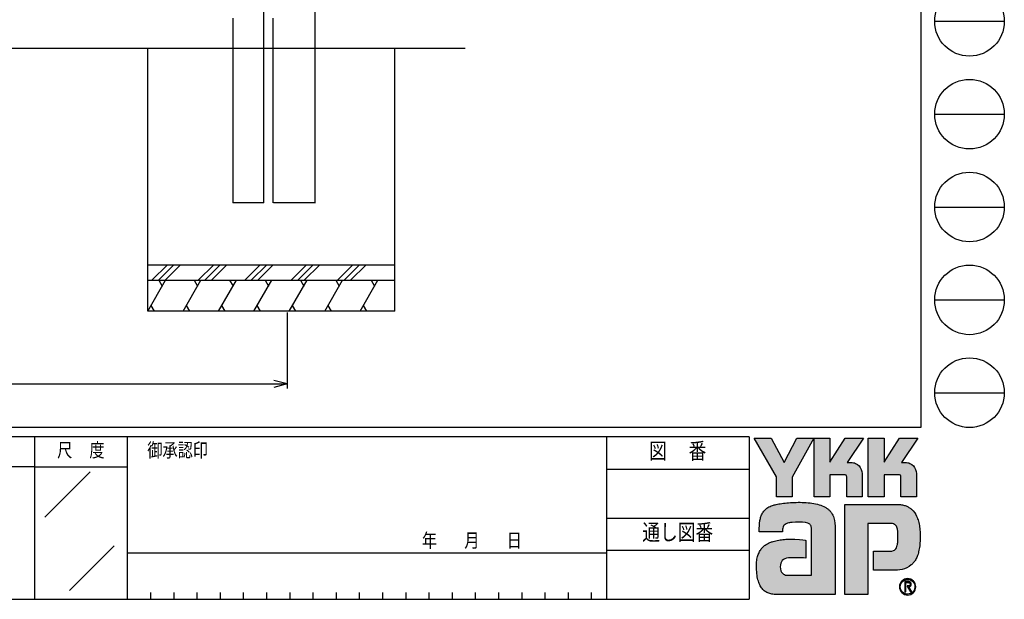
# Model space of a CAD drawing. Units: millimetres. Extents: x 375 to 12420, y 112 to 8692.
# Drawn here: x 9237 to 12420, y 112 to 1985 of the extents above; entities that cross this region are included whole.
import ezdxf
from ezdxf.enums import TextEntityAlignment as Align

# ---------------------------------------------------------------- set-up
doc = ezdxf.new("R2010")
doc.units = ezdxf.units.MM
doc.layers.add('_0-0_0', color=7, linetype='Continuous')
doc.layers.add('FRAME', color=3, linetype='Continuous', lineweight=30)
doc.styles.add('text-b', font='extslim2.shx', dxfattribs={"width": 0.8, "bigfont": 'extfont2.shx'})

# ---------------------------------------------------------------- blocks, each defined once
blk = doc.blocks.new('YKKAPLOGO2')
at = {"linetype": 'ByBlock', "lineweight": -2}
h = blk.add_hatch(color=0, dxfattribs=at)
edge = h.paths.add_edge_path()
edge.add_arc((0.981246101128043, 0.04998249172705228), 0.05224768226686729, 44.9344200000026, 90.08535600000232)
edge.add_arc((0.9812519238369829, 0.04988220173410422), 0.05234798113029119, 90.09156552177431, 179.923629932956)
edge.add_arc((0.9809328846447092, 0.04982543177240451), 0.05202904932772984, 179.8606450800953, 225.1439939985764)
edge.add_arc((0.9811824296325071, 0.04981964968491369), 0.05220127516044039, 224.9453553885787, 269.9844512830166)
edge.add_arc((0.9811792300097122, 0.05007739688949113), 0.05245902158911499, 269.988022308708, 314.9377721061917)
edge.add_arc((0.9815325956150842, 0.04973874384794886), 0.0519697032490449, 314.925716660281, 360.2350799932703)
edge.add_arc((0.9816606454465391, 0.05014243657185302), 0.05184156587709122, 359.7894949650352, 405.1328750314318)
edge.add_line((1.018233057014969, 0.0868848734079987), (1.018233053760317, 0.0868848715586761))
edge = h.paths.add_edge_path(flags=16)
edge.add_arc((0.9810795812351721, 0.04933418878901911), 0.04630680997412867, 224.6282190000009, 270.10973100000035, ccw=False)
edge.add_arc((0.9807342041553679, 0.04975383985535335), 0.04635897849902838, 179.755127369646, 225.2972179378845, ccw=False)
edge.add_arc((0.9809239227464674, 0.05005087893957522), 0.04654837878673929, 134.8007046283088, 180.1217460165474, ccw=False)
edge.add_arc((0.9810596361753151, 0.05031499629657057), 0.04645745898805049, 89.8660247872138, 135.1489962713438, ccw=False)
edge.add_arc((0.9812622969429564, 0.04996174930873692), 0.04681067340702632, 45.031076457097015, 90.11509058956273, ccw=False)
edge.add_arc((0.9812935476556016, 0.04994671913590117), 0.04679923295132166, 0.0064280881064178175, 45.071149570043985, ccw=False)
edge.add_arc((0.981093845035307, 0.05002640325645052), 0.04699899421847977, 270.0907201390078, 359.9092589945101, ccw=False)
edge.add_line((0.9811682615725004, 0.003027467952258), (0.9811682664664793, 0.0030274637384413))
edge = h.paths.add_edge_path(flags=0)
edge.add_arc((0.9880960047901234, 0.06675750034764615), 0.009949063959277549, -1.6106014017747157, 42.861392669832924, ccw=False)
edge.add_line((0.9980411381886808, 0.0664778660316308), (0.9976278936487633, 0.0632985204006893))
edge.add_line((0.9976278936487633, 0.0632985204006893), (0.9964901487985331, 0.0607922569440806))
edge.add_line((0.9964901487985331, 0.0607922569440806), (0.994782019904708, 0.0588825789182364))
edge.add_line((0.994782019904708, 0.0588825789182364), (0.9926597075445832, 0.0574928976529916))
edge.add_line((0.9926597075445832, 0.0574928976529916), (0.9902773968041708, 0.0565456167325202))
edge.add_line((0.9902773968041708, 0.0565456167325202), (0.9877882650237784, 0.0559631397409963))
edge.add_line((0.9877882650237784, 0.0559631397409963), (0.9853485127807348, 0.0556708934995745))
edge.add_line((0.9853485127807348, 0.0556708934995745), (0.9831123251610256, 0.0555902738467685))
edge.add_line((0.9831123251610256, 0.0555902738467685), (0.9772240672691997, 0.0555902738467685))
edge.add_line((0.9772240672691997, 0.0555902738467685), (0.980195909220768, 0.0505354216158277))
edge.add_line((0.980195909220768, 0.0505354216158277), (0.9996242378013644, 0.0171649318280731))
edge.add_line((0.9996242378013644, 0.0171649318280731), (1.007401011060178, 0.0171649318280731))
edge.add_line((1.007401011060178, 0.0171649318280731), (0.9886670192393636, 0.0492858169973337))
edge.add_line((0.9886670192393636, 0.0492858169973337), (0.9904204966878972, 0.0496344969957196))
edge.add_line((0.9904204966878972, 0.0496344969957196), (0.9920933544836222, 0.050076897340493))
edge.add_line((0.9920933544836222, 0.050076897340493), (0.9936805538982416, 0.0506120102859933))
edge.add_line((0.9936805538982416, 0.0506120102859933), (0.9951790716947746, 0.0512398358322206))
edge.add_line((0.9951790716947746, 0.0512398358322206), (0.9965818536536069, 0.0519603739791747))
edge.add_line((0.9965818536536069, 0.0519603739791747), (0.9978868842833976, 0.052773624726856))
edge.add_line((0.9978868842833976, 0.052773624726856), (0.9990881171102092, 0.0536775725839445))
edge.add_line((0.9990881171102092, 0.0536775725839445), (1.00017950566007, 0.0546732252960986))
edge.add_arc((0.9882915828757154, 0.06600314839065356), 0.01642223691996028, 316.3767372757113, 361.6565045120805)
edge.add_line((1.004706956826509, 0.0664778730591859), (1.004634749223265, 0.0682163192218598))
edge.add_line((1.004634749223265, 0.0682163192218598), (1.004417076160695, 0.0698922002545659))
edge.add_line((1.004417076160695, 0.0698922002545659), (1.004058318705705, 0.0715005623280472))
edge.add_line((1.004058318705705, 0.0715005623280472), (1.003557469112646, 0.0730333434770228))
edge.add_line((1.003557469112646, 0.0730333434770228), (1.002918558364155, 0.0744865127188522))
edge.add_line((1.002918558364155, 0.0744865127188522), (1.002140578714578, 0.0758520080882551))
edge.add_line((1.002140578714578, 0.0758520080882551), (1.001227561146553, 0.0771268063482509))
edge.add_line((1.001227561146553, 0.0771268063482509), (1.00017950566007, 0.0783028455335596))
edge.add_line((1.00017950566007, 0.0783028455335596), (0.9988059483253868, 0.0795171790539513))
edge.add_line((0.9988059483253868, 0.0795171790539513), (0.9972802213960391, 0.0805753119970309))
edge.add_line((0.9972802213960391, 0.0805753119970309), (0.9956103868372842, 0.08147724436279902))
edge.add_line((0.9956103868372842, 0.08147724436279902), (0.9938034988687708, 0.0822189451686148))
edge.add_line((0.9938034988687708, 0.0822189451686148), (0.9918656039644436, 0.0827994066688182))
edge.add_line((0.9918656039644436, 0.0827994066688182), (0.98980375634393, 0.0832156056264297))
edge.add_line((0.98980375634393, 0.0832156056264297), (0.9876250102268448, 0.0834675420414487))
edge.add_line((0.9876250102268448, 0.0834675420414487), (0.9853344043414956, 0.0835521926768953))
edge.add_line((0.9853344043414956, 0.0835521926768953), (0.962844544445581, 0.0835521926768953))
edge.add_line((0.962844544445581, 0.0835521926768953), (0.962844544445581, 0.0173866358732899))
edge.add_line((0.962844544445581, 0.0173866358732899), (0.9696417889227946, 0.0173866358732899))
edge.add_line((0.9696417889227946, 0.0173866358732899), (0.9696417889227946, 0.0768033199913668))
edge.add_line((0.9696417889227946, 0.0768033199913668), (0.9853344043414956, 0.0768033199913668))
edge.add_line((0.9853344043414956, 0.0768033199913668), (0.9869548593628944, 0.0767499094713828))
edge.add_line((0.9869548593628944, 0.0767499094713828), (0.9884795785465892, 0.0765916934027507))
edge.add_line((0.9884795785465892, 0.0765916934027507), (0.989904530909942, 0.0763296795311311))
edge.add_line((0.989904530909942, 0.0763296795311311), (0.9912256854702988, 0.0759658833478436))
edge.add_line((0.9912256854702988, 0.0759658833478436), (0.9924390112450328, 0.0755023203442086))
edge.add_line((0.9924390112450328, 0.0755023203442086), (0.9935404772514924, 0.0749399982658861))
edge.add_line((0.9935404772514924, 0.0749399982658861), (0.9945250447613839, 0.0742799248585368))
edge.add_line((0.9945250447613839, 0.0742799248585368), (0.99538868279207, 0.0735251233591413))
edge = h.paths.add_edge_path()
edge.add_arc((0.288869641523651, -0.1159034444774368), 0.70624001607248, 87.51793533789129, 91.66438817798308, ccw=False)
edge.add_arc((0.2980441028128052, 0.08078298109697724), 0.5093412134494912, 81.92630775827172, 87.5908314900388, ccw=False)
edge.add_arc((0.325126564320724, 0.2663792750138399), 0.3217817315889471, 73.67137372319678, 82.05943302216548, ccw=False)
edge.add_arc((0.3653003506711651, 0.4008374623326907), 0.181453768713226, 60.6052828823548, 73.90849856205949, ccw=False)
edge.add_arc((0.3817474280854392, 0.4336364881657858), 0.1448155125235182, 52.173471518694896, 59.905419987329026, ccw=False)
edge.add_arc((0.3964566359849661, 0.4526771293389413), 0.1207551160809918, 43.550417611694684, 52.14560577150348, ccw=False)
edge.add_arc((0.4045599329898834, 0.460508564474702), 0.1094863412068011, 34.486592603162705, 43.5018201335609, ccw=False)
edge.add_arc((0.4046164763654128, 0.4606754658774529), 0.1093452839783561, 25.589150532184476, 34.43128324084938, ccw=False)
edge.add_arc((0.3948873484272424, 0.4561168115891523), 0.120089109121032, 17.430889992148593, 25.54590504501931, ccw=False)
edge.add_line((0.5094618416488244, 0.4920901299306787), (0.5136721488365371, 0.4750684358360138))
edge.add_line((0.5136721488365371, 0.4750684358360138), (0.5160574828139404, 0.4568463788105209))
edge.add_line((0.5160574828139404, 0.4568463788105209), (0.516810268822016, 0.4374301431778381))
edge.add_line((0.516810268822016, 0.4374301431778381), (0.516810268822016, 0))
edge.add_line((0.516810268822016, 0), (0.1588499406522026, 5e-16))
edge.add_arc((0.1573846152258218, 0.2756756466933336), 0.2756795410588037, 263.6848746649659, 270.30454692996716, ccw=False)
edge.add_arc((0.1447515759225569, 0.1631788670443236), 0.1624759066448768, 253.691018885623, 263.7490931665161, ccw=False)
edge.add_arc((0.1298296342656863, 0.1119254163862797), 0.1090945150732202, 239.8785013092501, 253.6535482446689, ccw=False)
edge.add_arc((0.1216803205149825, 0.09710379550262482), 0.09218556660014135, 223.6420534782411, 239.636629417011, ccw=False)
edge.add_arc((0.1315007229737249, 0.1057422376683654), 0.1052553969652858, 208.297765754315, 223.355606159757, ccw=False)
edge.add_arc((0.1750281282756945, 0.128908027786434), 0.1545631104473807, 196.3102007627961, 208.2099283034401, ccw=False)
edge.add_arc((0.2749937283998842, 0.1584394086296674), 0.2587992870372879, 187.8047148541563, 196.3697110093866, ccw=False)
edge.add_arc((0.4643239229115869, 0.1850696817651075), 0.449992470592489, 181.9094794174697, 187.8904176513077, ccw=False)
edge.add_arc((0.3030064043240818, 0.1825310330579538), 0.2886938890442696, 174.5558801097799, 182.47272304971, ccw=False)
edge.add_arc((0.2165045834468603, 0.1908157858970613), 0.2017962492913173, 164.9753667854606, 174.5673877291291, ccw=False)
edge.add_arc((0.1674695707098281, 0.2038900510662169), 0.1510482502902502, 153.891777935297, 164.9434116692618, ccw=False)
edge.add_arc((0.1451283838558341, 0.2146325454768661), 0.1262593665995698, 142.0468818398377, 153.8077060405064, ccw=False)
edge.add_arc((0.1408164618959298, 0.2177209774146269), 0.1209601121175585, 130.6022050713187, 141.9442693377341, ccw=False)
edge.add_arc((0.1479387738203451, 0.209158975980266), 0.132096107321692, 120.6072426230107, 130.5308147201121, ccw=False)
edge.add_arc((0.1620041652577042, 0.1852421395988375), 0.15984220749169, 112.5883761445208, 120.58161543404401, ccw=False)
edge.add_arc((0.1809304914828649, 0.1397662104312187), 0.2090993483228369, 106.6130308198976, 112.5902350136698, ccw=False)
edge.add_arc((0.2106953306828895, 0.03972204185871109), 0.3134773965652422, 99.87193010640073, 106.59824860692811, ccw=False)
edge.add_arc((0.2273709020351266, -0.05422104319928478), 0.4088886023840896, 94.78469170294778, 99.9171141639502, ccw=False)
edge.add_arc((0.2354886371798984, -0.1476874386008434), 0.5027064830865269, 90.80098592879739, 94.8181164689882, ccw=False)
edge.add_arc((0.2367229485111738, -0.21728636374004), 0.5723159218077696, 87.57779436069052, 90.82713927416381, ccw=False)
edge.add_line((0.2609106631357751, 0.3545182084836489), (0.2889841687203463, 0.3526656324718716))
edge.add_line((0.2889841687203463, 0.3526656324718716), (0.3110537986760067, 0.3501916168763852))
edge.add_line((0.3110537986760067, 0.3501916168763852), (0.3254907630022595, 0.3478738018582105))
edge.add_line((0.3254907630022595, 0.3478738018582105), (0.3306645292210905, 0.3464901670669263))
edge.add_line((0.3306645292210905, 0.3464901670669263), (0.3306645292210905, 0.2330190134880369))
edge.add_line((0.3306645292210905, 0.2330190134880369), (0.3142503679097697, 0.2347513282777073))
edge.add_line((0.3142503679097697, 0.2347513282777073), (0.2962490071838363, 0.2357258183310007))
edge.add_line((0.2962490071838363, 0.2357258183310007), (0.2778233855350113, 0.2361027152078691))
edge.add_line((0.2778233855350113, 0.2361027152078691), (0.2601384569463361, 0.2360462814509047))
edge.add_line((0.2601384569463361, 0.2360462814509047), (0.2443571599095455, 0.2357197718570402))
edge.add_line((0.2443571599095455, 0.2357197718570402), (0.2316434406620273, 0.2352844257318875))
edge.add_line((0.2316434406620273, 0.2352844257318875), (0.2231612454411695, 0.2349034978723786))
edge.add_line((0.2231612454411695, 0.2349034978723786), (0.2200755282300137, 0.2347412508211065))
edge.add_line((0.2200755282300137, 0.2347412508211065), (0.207246925977251, 0.23239723441577))
edge.add_line((0.207246925977251, 0.23239723441577), (0.1961849018665941, 0.2287260169761133))
edge.add_line((0.1961849018665941, 0.2287260169761133), (0.1868914713893767, 0.2237024048606348))
edge.add_line((0.1868914713893767, 0.2237024048606348), (0.1793676422912524, 0.2173032199191526))
edge.add_line((0.1793676422912524, 0.2173032199191526), (0.173611399080894, 0.2095042762558251))
edge.add_line((0.173611399080894, 0.2095042762558251), (0.1696247572496354, 0.2002834034661302))
edge.add_line((0.1696247572496354, 0.2002834034661302), (0.1674067090518097, 0.1896154079085665))
edge.add_line((0.1674067090518097, 0.1896154079085665), (0.1669592699787338, 0.1774771114329521))
edge.add_line((0.1669592699787338, 0.1774771114329521), (0.1683751526311416, 0.1641285124195865))
edge.add_line((0.1683751526311416, 0.1641285124195865), (0.171210948918598, 0.1530936974417548))
edge.add_line((0.171210948918598, 0.1530936974417548), (0.1752903033505803, 0.1441620476565018))
edge.add_line((0.1752903033505803, 0.1441620476565018), (0.1804368604365862, 0.1371229442208714))
edge.add_line((0.1804368604365862, 0.1371229442208714), (0.1864712414491225, 0.1317657682919078))
edge.add_line((0.1864712414491225, 0.1317657682919078), (0.1932170908976667, 0.1278778855353349))
edge.add_line((0.1932170908976667, 0.1278778855353349), (0.2004970455460628, 0.1252506925995168))
edge.add_line((0.2004970455460628, 0.1252506925995168), (0.2081327344124543, 0.1236715551501777))
edge.add_line((0.2081327344124543, 0.1236715551501777), (0.3657048535675898, 0.1236715551501777))
edge.add_line((0.3657048535675898, 0.1236715551501777), (0.3657048535675898, 0.4152113668644841))
edge.add_line((0.3657048535675898, 0.4152113668644841), (0.3657502021222949, 0.4209917959706796))
edge.add_line((0.3657502021222949, 0.4209917959706796), (0.3654488861699292, 0.4266422258867255))
edge.add_line((0.3654488861699292, 0.4266422258867255), (0.3647092008554362, 0.4320870756881156))
edge.add_line((0.3647092008554362, 0.4320870756881156), (0.3634404490693955, 0.4372517721960044))
edge.add_line((0.3634404490693955, 0.4372517721960044), (0.361550925956757, 0.4420637577228673))
edge.add_line((0.361550925956757, 0.4420637577228673), (0.3589489266624404, 0.4464474513441976))
edge.add_line((0.3589489266624404, 0.4464474513441976), (0.3555417385857254, 0.4503302953724703))
edge.add_line((0.3555417385857254, 0.4503302953724703), (0.3512396723628619, 0.4536367088831791))
edge.add_line((0.3512396723628619, 0.4536367088831791), (0.3419986446599642, 0.4572645932594526))
edge.add_line((0.3419986446599642, 0.4572645932594526), (0.3272230777919324, 0.4603382175226844))
edge.add_line((0.3272230777919324, 0.4603382175226844), (0.3083721874745489, 0.4626056452578552))
edge.add_line((0.3083721874745489, 0.4626056452578552), (0.2869061971692697, 0.4638159477956063))
edge.add_line((0.2869061971692697, 0.4638159477956063), (0.2642843225918874, 0.463719204212239))
edge.add_line((0.2642843225918874, 0.463719204212239), (0.2419667872037569, 0.4620654935840439))
edge.add_arc((0.2627474271121486, 0.2759832270415437), 0.1872390047949314, 96.3720746533216, 102.7534079932567)
edge.add_arc((0.2432356926092478, 0.3601517667406942), 0.100840652040235, 102.4978957058445, 112.8463169705324)
edge.add_line((0.2040832325935312, 0.4530814281982582), (0.1971896242896928, 0.4491985969962049))
edge.add_line((0.1971896242896928, 0.4491985969962049), (0.1918072547192233, 0.4444571536655476))
edge.add_line((0.1918072547192233, 0.4444571536655476), (0.1877389854895031, 0.4389216067547505))
edge.add_line((0.1877389854895031, 0.4389216067547505), (0.1847842752141581, 0.4326554442403984))
edge.add_line((0.1847842752141581, 0.4326554442403984), (0.1827466134894856, 0.4257241695903961))
edge.add_line((0.1827466134894856, 0.4257241695903961), (0.1814274744204456, 0.4181922785269885))
edge.add_line((0.1814274744204456, 0.4181922785269885), (0.1806263166206845, 0.4101222512811007))
edge.add_line((0.1806263166206845, 0.4101222512811007), (0.180146629686486, 0.4015805990662971))
edge.add_line((0.180146629686486, 0.4015805990662971), (0.0318236001995264, 0.4012198261199901))
edge.add_line((0.0318236001995264, 0.4012198261199901), (0.0322559230877029, 0.4215057462573181))
edge.add_line((0.0322559230877029, 0.4215057462573181), (0.0330802590376483, 0.4442969221055926))
edge.add_arc((0.3020321980853681, 0.4289066620532454), 0.269391918256668, 171.5562215410652, 176.7249302595971, ccw=False)
edge.add_arc((0.2107455970429361, 0.4425317232110221), 0.1770941516199397, 163.4838524863009, 171.5798233267276, ccw=False)
edge.add_arc((0.1649421615459198, 0.4561195885300596), 0.129317748046148, 152.2125045740734, 163.4864976584932, ccw=False)
edge.add_arc((0.1451536905954681, 0.4663523194625718), 0.1070409349827951, 138.0385215069419, 152.1201504079557, ccw=False)
edge.add_arc((0.1451383062552767, 0.4658517252465139), 0.1073648894358698, 122.60462867217839, 137.8343845030836, ccw=False)
edge.add_arc((0.1593338153973965, 0.4428904968423216), 0.1343573613646237, 108.37420791968091, 122.42808991687619, ccw=False)
edge.add_arc((0.1818186920917547, 0.362931116181303), 0.2173623681110474, 100.9315937394665, 107.3549899713762, ccw=False)
edge.add_arc((0.2552918981457931, 0.006476305263364734), 0.581300036852568, 97.86054447666339, 101.37937906247248, ccw=False)
edge.add_arc((0.2897866337005383, -0.2331786216689373), 0.8234219014309075, 94.90201223830621, 97.95760039022969, ccw=False)
edge.add_arc((0.2921358874186369, -0.2523604021260666), 0.8427345608380445, 91.61689723320711, 94.94970856324011, ccw=False)
edge = h.paths.add_edge_path()
edge.add_arc((0.8231022365719135, 0.3260625221146667), 0.2343449332086611, 339.2249822109148, 347.3145741352361, ccw=False)
edge.add_arc((0.9327593111015937, 0.2836029544882357), 0.1167601006921777, 326.2325061058093, 339.6193101912139, ccw=False)
edge.add_arc((0.8884076187676493, 0.316657261890039), 0.1720252590019662, 318.67367386850833, 325.29111726185056, ccw=False)
edge.add_arc((0.9056636716129591, 0.3015223529356043), 0.1490723541492878, 311.5703269329232, 318.66242945606285, ccw=False)
edge.add_line((1.004578969224013, 0.1899950886899172), (0.9908901061654904, 0.1793555493433332))
edge.add_line((0.9908901061654904, 0.1793555493433332), (0.9766305050754204, 0.170991260364703))
edge.add_line((0.9766305050754204, 0.170991260364703), (0.9619083487273684, 0.1647492837461928))
edge.add_line((0.9619083487273684, 0.1647492837461928), (0.9468284426699938, 0.1604784576387912))
edge.add_line((0.9468284426699938, 0.1604784576387912), (0.9314986156889232, 0.1580276201934863))
edge.add_line((0.9314986156889232, 0.1580276201934863), (0.9160236733327922, 0.1572435940699476))
edge.add_line((0.9160236733327922, 0.1572435940699476), (0.7636192739225266, 0.1572435940699476))
edge.add_line((0.7636192739225266, 0.1572435940699476), (0.7636192739225266, 0.2769647862326279))
edge.add_line((0.7636192739225266, 0.2769647862326279), (0.8495598238138038, 0.2769647862326279))
edge.add_line((0.8495598238138038, 0.2769647862326279), (0.8654056165728363, 0.2771854825321845))
edge.add_line((0.8654056165728363, 0.2771854825321845), (0.8793377003233861, 0.2785348539710262))
edge.add_line((0.8793377003233861, 0.2785348539710262), (0.8912946025801844, 0.2820418088680883))
edge.add_arc((0.8774454935949669, 0.3132694942002916), 0.03416088627204422, 293.9167198020612, 314.0937636770709)
edge.add_arc((0.8727889352730783, 0.3173801215128751), 0.04035624457201573, 314.7809858171786, 333.9292818603007)
edge.add_arc((0.8428172084432191, 0.3319332131454704), 0.0736742794462155, 334.0067642612885, 347.3498910530284)
edge.add_arc((0.7610589872410769, 0.3508664150472057), 0.1575952041420172, 347.1430841970994, 355.4000769567002)
edge.add_arc((0.5821453548684501, 0.3662422521737033), 0.3371670762823478, 355.2339044354758, 360.2919344246403)
edge.add_line((0.9193080545233552, 0.3679601841289399), (0.9191224912375237, 0.386849373007307))
edge.add_line((0.9191224912375237, 0.386849373007307), (0.9182215666174176, 0.403864150732029))
edge.add_line((0.9182215666174176, 0.403864150732029), (0.9160901845463544, 0.4188059956339747))
edge.add_line((0.9160901845463544, 0.4188059956339747), (0.9122164102290232, 0.4314753740724555))
edge.add_arc((0.8744583205688348, 0.4157153166626672), 0.0409151896530696, 22.65543833575805, 39.3816531925282)
edge.add_arc((0.8802151642354469, 0.4201169319022767), 0.03367369458242347, 39.80779662169867, 59.75378181767402)
edge.add_arc((0.8761143769198433, 0.4124141142770594), 0.04239489756756637, 60.20990759523144, 77.92418213913835)
edge.add_arc((0.869797679264509, 0.3827578841939652), 0.0727163786707087, 77.94572257654012, 90.63794058773112)
edge.add_line((0.8689880599298625, 0.4554697556010117), (0.727519808887292, 0.4554697982388573))
edge.add_line((0.727519808887292, 0.4554697982388573), (0.727519808887292, 0))
edge.add_line((0.727519808887292, 0), (0.5792592596312572, 0))
edge.add_line((0.5792592596312572, 0), (0.5792592596312572, 0.5762864099340403))
edge.add_line((0.5792592596312572, 0.5762864099340403), (0.9238357176897098, 0.5762864099340398))
edge.add_arc((0.9182044986101963, 0.4177652914335406), 0.1586211071672708, 78.73197638228368, 87.96551099663088, ccw=False)
edge.add_arc((0.92285586318613, 0.4415497763755466), 0.1343862513608244, 69.03033976751328, 78.6954139576057, ccw=False)
edge.add_arc((0.9271919441342169, 0.4531125855842009), 0.1220375101878603, 59.394837104650776, 68.98849810507397, ccw=False)
edge.add_arc((0.9291962296410479, 0.4566353908046301), 0.1179850453546084, 50.30120407773251, 59.361598349711926, ccw=False)
edge.add_arc((0.928465926118329, 0.4558067623478747), 0.1190890898894071, 42.05209438652298, 50.28551138205239, ccw=False)
edge.add_line((1.016893878338173, 0.5355733505718437), (1.02656430253218, 0.5233696853234531))
edge.add_line((1.02656430253218, 0.5233696853234531), (1.033807978336805, 0.5115458054937824))
edge.add_line((1.033807978336805, 0.5115458054937824), (1.038861822822094, 0.5008455620750889))
edge.add_arc((0.8696510532008802, 0.4219238188015507), 0.1867108087849704, 14.762666767432904, 25.004857483357114, ccw=False)
edge.add_arc((0.7551395843949515, 0.3907135097869962), 0.305396728850089, 7.913901303102193, 14.950413391766801, ccw=False)
edge.add_arc((0.6407615023415935, 0.374082442108001), 0.4209759537608213, 2.5437612488568107, 8.0125134686524, ccw=False)
edge.add_arc((0.5752015653601037, 0.3706344277871183), 0.4866246141711102, -2.2358079076050785, 2.6067419484272136, ccw=False)
edge.add_arc((0.5939163264051238, 0.3694308797568384), 0.4678773855338823, 352.89369634160454, 357.82205712252323, ccw=False)
edge.add_arc((0.6917800944539574, 0.3566981730732799), 0.3691905806041189, 347.1516583689526, 352.97565497163805, ccw=False)
edge = h.paths.add_edge_path()
edge.add_arc((0.6195730833178597, 0.77095217117839), 0.0741171530377686, 78.26798205381141, 90.11215451062208, ccw=False)
edge.add_arc((0.6206354389486247, 0.7763468734841164), 0.06861915960289572, 66.19963222081822, 78.220582924013, ccw=False)
edge.add_line((0.6483267810517752, 0.8391304592142573), (0.6603243360190886, 0.8322778665565833))
edge.add_line((0.6603243360190886, 0.8322778665565833), (0.6704834200183122, 0.8233421857886899))
edge.add_line((0.6704834200183122, 0.8233421857886899), (0.6786511985932254, 0.8127044226009285))
edge.add_line((0.6786511985932254, 0.8127044226009285), (0.6846755021491631, 0.8007434893614872))
edge.add_line((0.6846755021491631, 0.8007434893614872), (0.6884011378544636, 0.787841321675535))
edge.add_line((0.6884011378544636, 0.787841321675535), (0.6896779516057724, 0.7743768319112609))
edge.add_line((0.6896779516057724, 0.7743768319112609), (0.6896779516057724, 0.6254652789588208))
edge.add_line((0.6896779516057724, 0.6254652789588208), (0.5916636009611349, 0.6254652789588208))
edge.add_line((0.5916636009611349, 0.6254652789588208), (0.5916636009611284, 0.7524936349027119))
edge.add_arc((0.5777580712027471, 0.7528387797302377), 0.01390981246506197, 358.5781712163349, 452.1682981404222)
edge.add_line((0.5772317947105762, 0.7667386328182018), (0.4829369139498851, 0.7667391275535451))
edge.add_line((0.4829369139498851, 0.7667391275535451), (0.4829369139498851, 0.6258260519051281))
edge.add_line((0.4829369139498851, 0.6258260519051281), (0.3824757568425696, 0.6258260519051281))
edge.add_line((0.3824757568425696, 0.6258260519051281), (0.3824757568425696, 1))
edge.add_line((0.3824757568425696, 1), (0.4829369139498851, 1))
edge.add_line((0.4829369139498851, 1), (0.4829369139498851, 0.8469294807084272))
edge.add_line((0.4829369139498851, 0.8469294807084272), (0.5817483914116496, 1))
edge.add_line((0.5817483914116496, 1), (0.6997594391891818, 1))
edge.add_line((0.6997594391891818, 1), (0.5938856801416015, 0.8450691822199269))
edge.add_line((0.5938856801416015, 0.8450691822199269), (0.5976385249797236, 0.8450691822199269))
edge.add_line((0.5976385249797236, 0.8450691822199269), (0.6017793518969773, 0.8450691822199269))
edge.add_line((0.6017793518969773, 0.8450691822199269), (0.606032038582495, 0.8450691822199269))
edge.add_line((0.606032038582495, 0.8450691822199269), (0.6101255014537234, 0.8450691822199269))
edge.add_line((0.6101255014537234, 0.8450691822199269), (0.6137846259454616, 0.8450691822199269))
edge.add_line((0.6137846259454616, 0.8450691822199269), (0.6167373207294795, 0.8450691822199269))
edge.add_line((0.6167373207294795, 0.8450691822199269), (0.6187094789862532, 0.8450691822199269))
edge.add_line((0.6187094789862532, 0.8450691822199269), (0.6194280016418655, 0.8450691822199269))
h.paths.add_polyline_path([(4e-16, 1), (0.1092325753326035, 1), (0.1912509791148641, 0.8454017382877518), (0.2730537253258682, 1), (0.3823638970743057, 1), (0.2422902735607242, 0.7507713975696423), (0.2422902735607242, 0.6257151998825196), (0.1426625221143093, 0.6257151998825196), (0.1426625221143093, 0.7541322293459956)])
edge = h.paths.add_edge_path()
edge.add_arc((0.9666439621569415, 0.7708198794699582), 0.074249435291078, 78.27850698300318, 90.10825959996419, ccw=False)
edge.add_arc((0.9676674920936383, 0.776026900256393), 0.0689430858496537, 66.2482987955567, 78.23226323267937, ccw=False)
edge.add_line((0.9954359653677191, 0.8391304736773918), (1.007468530019404, 0.8322778665565833))
edge.add_line((1.007468530019404, 0.8322778665565833), (1.017668931590689, 0.8233421857886899))
edge.add_line((1.017668931590689, 0.8233421857886899), (1.025877019992003, 0.8127044226009285))
edge.add_line((1.025877019992003, 0.8127044226009285), (1.031936594646044, 0.8007434893614872))
edge.add_line((1.031936594646044, 0.8007434893614872), (1.035688431738506, 0.787841321675535))
edge.add_line((1.035688431738506, 0.787841321675535), (1.036973307455103, 0.7743768319112609))
edge.add_line((1.036973307455103, 0.7743768319112609), (1.036973307455103, 0.6257151998825196))
edge.add_line((1.036973307455103, 0.6257151998825196), (0.9387362450195881, 0.6257151998825196))
edge.add_line((0.9387362450195881, 0.6257151998825196), (0.9387362450195812, 0.7524936349027116))
edge.add_arc((0.9248957658995721, 0.7529045542786825), 0.01384657780843178, 358.299406285005, 452.4345457850627)
edge.add_line((0.924307590207327, 0.7667386341671322), (0.8301183945396179, 0.7667391275535451))
edge.add_line((0.8301183945396179, 0.7667391275535451), (0.8301183945396179, 0.6257151998825196))
edge.add_line((0.8301183945396179, 0.6257151998825196), (0.7296028191666658, 0.6257151998825196))
edge.add_line((0.7296028191666658, 0.6257151998825196), (0.7296028191666658, 1))
edge.add_line((0.7296028191666658, 1), (0.8301183945396179, 1))
edge.add_line((0.8301183945396179, 1), (0.8301183945396179, 0.8469294807084272))
edge.add_line((0.8301183945396179, 0.8469294807084272), (0.9288210354700992, 1))
edge.add_line((0.9288210354700992, 1), (1.046833090993288, 1))
edge.add_line((1.046833090993288, 1), (0.9409583242000512, 0.8450691822199269))
edge.add_line((0.9409583242000512, 0.8450691822199269), (0.9447514788645772, 0.8450691822199269))
edge.add_line((0.9447514788645772, 0.8450691822199269), (0.9489104452037076, 0.8450691822199269))
edge.add_line((0.9489104452037076, 0.8450691822199269), (0.9531661551262159, 0.8450691822199269))
edge.add_line((0.9531661551262159, 0.8450691822199269), (0.9572515560321594, 0.8450691822199269))
edge.add_line((0.9572515560321594, 0.8450691822199269), (0.9608955643389948, 0.8450691822199269))
edge.add_line((0.9608955643389948, 0.8450691822199269), (0.9638321351924496, 0.8450691822199269))
edge.add_line((0.9638321351924496, 0.8450691822199269), (0.9657911927556412, 0.8450691822199269))
edge.add_line((0.9657911927556412, 0.8450691822199269), (0.9665036689373092, 0.8450691822199269))
at = {"color": 0, "linetype": 'ByBlock', "lineweight": -2}
blk.add_lwpolyline([(4e-16, 1), (0.1092325753326035, 1), (0.1912509791148641, 0.8454017382877518), (0.2730537253258682, 1), (0.3823638970743057, 1), (0.2422902735607242, 0.7507713975696423), (0.2422902735607242, 0.6257151998825196), (0.1426625221143093, 0.6257151998825196), (0.1426625221143093, 0.7541322293459956)], close=True, dxfattribs=at)
for points in [[(0.6194280016418655, 0.8450691822199269, -0.0517260100804869), (0.6346436554647888, 0.8435209677068444, -0.0524994454876206), (0.6483267810517752, 0.8391304592142573), (0.6603243360190886, 0.8322778665565833), (0.6704834200183122, 0.8233421857886899), (0.6786511985932254, 0.8127044226009285), (0.6846755021491631, 0.8007434893614872), (0.6884011378544636, 0.787841321675535), (0.6896779516057724, 0.7743768319112609), (0.6896779516057724, 0.6254652789588208), (0.5916636009611349, 0.6254652789588208), (0.5916636009611284, 0.7524936349027119, 0.432687496610367), (0.5772317947105762, 0.7667386328182018), (0.4829369139498851, 0.7667391275535451), (0.4829369139498851, 0.6258260519051281), (0.3824757568425696, 0.6258260519051281), (0.3824757568425696, 1), (0.4829369139498851, 1), (0.4829369139498851, 0.8469294807084272), (0.5817483914116496, 1), (0.6997594391891818, 1), (0.5938856801416015, 0.8450691822199269), (0.5976385249797236, 0.8450691822199269), (0.6017793518969773, 0.8450691822199269), (0.606032038582495, 0.8450691822199269), (0.6101255014537234, 0.8450691822199269), (0.6137846259454616, 0.8450691822199269), (0.6167373207294795, 0.8450691822199269), (0.6187094789862532, 0.8450691822199269)], [(0.9665036689373092, 0.8450691822199269, -0.051662923521697), (0.9817280772984056, 0.8435209668857805, -0.052337619024468), (0.9954359653677191, 0.8391304736773918), (1.007468530019404, 0.8322778665565833), (1.017668931590689, 0.8233421857886899), (1.025877019992003, 0.8127044226009285), (1.031936594646044, 0.8007434893614872), (1.035688431738506, 0.787841321675535), (1.036973307455103, 0.7743768319112609), (1.036973307455103, 0.6257151998825196), (0.9387362450195881, 0.6257151998825196), (0.9387362450195812, 0.7524936349027116, 0.4355136938325048), (0.924307590207327, 0.7667386341671322), (0.8301183945396179, 0.7667391275535451), (0.8301183945396179, 0.6257151998825196), (0.7296028191666658, 0.6257151998825196), (0.7296028191666658, 1), (0.8301183945396179, 1), (0.8301183945396179, 0.8469294807084272), (0.9288210354700992, 1), (1.046833090993288, 1), (0.9409583242000512, 0.8450691822199269), (0.9447514788645772, 0.8450691822199269), (0.9489104452037076, 0.8450691822199269), (0.9531661551262159, 0.8450691822199269), (0.9572515560321594, 0.8450691822199269), (0.9608955643389948, 0.8450691822199269), (0.9638321351924496, 0.8450691822199269), (0.9657911927556412, 0.8450691822199269)], [(0.2683569225640472, 0.5900386131044452, -0.0180942879063277), (0.3194545324604996, 0.5896739961684769, -0.024721181581454), (0.3695793652666193, 0.5850757313362248, -0.0366161642978948), (0.4155942800397716, 0.5751819226659589, -0.0581115096325855), (0.4543621104382652, 0.5589307042104518, -0.0337497950622461), (0.4705588483064391, 0.5480220830008795, -0.0375211763668324), (0.4839761246793302, 0.5358765112982496, -0.0393566523854136), (0.4948050030205844, 0.5225011950529082, -0.0386002362161858), (0.5032365548524164, 0.5079033310369601, -0.0354232381635762), (0.5094618416488244, 0.4920901299306787), (0.5136721488365371, 0.4750684358360138), (0.5160574828139404, 0.4568463788105209), (0.516810268822016, 0.4374301431778381), (0.516810268822016, 0), (0.1588499406522026, 5e-16, -0.0288918040959043), (0.1270607754704365, 0.0016689422117054, -0.0439148256206971), (0.09912555406780399, 0.0072407819920044, -0.0601774642462495), (0.0750821526739401, 0.0175626775619827, -0.0699030293254474), (0.0549688058870549, 0.0334818456312408, -0.0657969275874251), (0.0388237838205934, 0.0558455089226186, -0.0519690664885366), (0.0266853626439503, 0.0855008970831196, -0.037389254081128), (0.0185917847901027, 0.1232952158784466, -0.0261026920733818), (0.0145813255616658, 0.1700756923400463, -0.034557490484889), (0.0156147549438051, 0.2099208384239862, -0.0418775417324693), (0.0216068473488795, 0.2431282957959882, -0.0482592614009314), (0.0318336140830019, 0.2703615576361132, -0.05136136850738901), (0.0455710740811173, 0.2922841373764894, -0.0495295333776397), (0.0620952050794542, 0.3095594902985299, -0.0433268324194203), (0.0806820122404552, 0.3228511462970025, -0.0348912343847105), (0.1006074916022021, 0.3328225575405694, -0.0260863881558032), (0.1211476679623995, 0.3401372449670416, -0.0293575308065985), (0.1569507398982265, 0.348557915938636, -0.0223981620624572), (0.1932648506330315, 0.3532426563094835, -0.0175298338817346), (0.2284611090254231, 0.3549699218200128, -0.014178891883078), (0.2609106631357751, 0.3545182084836489), (0.2889841687203463, 0.3526656324718716), (0.3110537986760067, 0.3501916168763852), (0.3254907630022595, 0.3478738018582105), (0.3306645292210905, 0.3464901670669263), (0.3306645292210905, 0.2330190134880369), (0.3142503679097697, 0.2347513282777073), (0.2962490071838363, 0.2357258183310007), (0.2778233855350113, 0.2361027152078691), (0.2601384569463361, 0.2360462814509047), (0.2443571599095455, 0.2357197718570402), (0.2316434406620273, 0.2352844257318875), (0.2231612454411695, 0.2349034978723786), (0.2200755282300137, 0.2347412508211065), (0.207246925977251, 0.23239723441577), (0.1961849018665941, 0.2287260169761133), (0.1868914713893767, 0.2237024048606348), (0.1793676422912524, 0.2173032199191526), (0.173611399080894, 0.2095042762558251), (0.1696247572496354, 0.2002834034661302), (0.1674067090518097, 0.1896154079085665), (0.1669592699787338, 0.1774771114329521), (0.1683751526311416, 0.1641285124195865), (0.171210948918598, 0.1530936974417548), (0.1752903033505803, 0.1441620476565018), (0.1804368604365862, 0.1371229442208714), (0.1864712414491225, 0.1317657682919078), (0.1932170908976667, 0.1278778855353349), (0.2004970455460628, 0.1252506925995168), (0.2081327344124543, 0.1236715551501777), (0.3657048535675898, 0.1236715551501777), (0.3657048535675898, 0.4152113668644841), (0.3657502021222949, 0.4209917959706796), (0.3654488861699292, 0.4266422258867255), (0.3647092008554362, 0.4320870756881156), (0.3634404490693955, 0.4372517721960044), (0.361550925956757, 0.4420637577228673), (0.3589489266624404, 0.4464474513441976), (0.3555417385857254, 0.4503302953724703), (0.3512396723628619, 0.4536367088831791), (0.3419986446599642, 0.4572645932594526), (0.3272230777919324, 0.4603382175226844), (0.3083721874745489, 0.4626056452578552), (0.2869061971692697, 0.4638159477956063), (0.2642843225918874, 0.463719204212239), (0.2419667872037569, 0.4620654935840439, 0.0278510171638468), (0.2214133965985919, 0.4586028942137864, 0.0451842178209498), (0.2040832325935312, 0.4530814281982582), (0.1971896242896928, 0.4491985969962049), (0.1918072547192233, 0.4444571536655476), (0.1877389854895031, 0.4389216067547505), (0.1847842752141581, 0.4326554442403984), (0.1827466134894856, 0.4257241695903961), (0.1814274744204456, 0.4181922785269885), (0.1806263166206845, 0.4101222512811007), (0.180146629686486, 0.4015805990662971), (0.0318236001995264, 0.4012198261199901), (0.0322559230877029, 0.4215057462573181), (0.0330802590376483, 0.4442969221055926, -0.0225565707222758), (0.0355603736413921, 0.4684638661949197, -0.0353400380862284), (0.0409584114785485, 0.4928770323878501, -0.0492317925525791), (0.0505369817236805, 0.5164066915419651, -0.0615201336222398), (0.0655586366267421, 0.5379231874586116, -0.0665503349233684), (0.08728593364121501, 0.5562968603644421, -0.0613986076075888), (0.1169814377659895, 0.5703980521550589, -0.0280346944577528), (0.1405987706088439, 0.5763492905334072, -0.0153550189529216), (0.1757918982616101, 0.5823143752650032, -0.0133333084937711), (0.2194236554406536, 0.5872314459475505, -0.0145431579434434)], [(1.051726911649562, 0.2746008308656272, -0.0353121700799632), (1.042210161097747, 0.2429405326620948, -0.0584774722804379), (1.029821976208014, 0.2187048793543278, -0.0288820706933246), (1.017591844574838, 0.2030609347606338, -0.0309550164657821), (1.004578969224013, 0.1899950886899172), (0.9908901061654904, 0.1793555493433332), (0.9766305050754204, 0.170991260364703), (0.9619083487273684, 0.1647492837461928), (0.9468284426699938, 0.1604784576387912), (0.9314986156889232, 0.1580276201934863), (0.9160236733327922, 0.1572435940699476), (0.7636192739225266, 0.1572435940699476), (0.7636192739225266, 0.2769647862326279), (0.8495598238138038, 0.2769647862326279), (0.8654056165728363, 0.2771854825321845), (0.8793377003233861, 0.2785348539710262), (0.8912946025801844, 0.2820418088680883, 0.0882671288460553), (0.901215821202176, 0.28873507600182, 0.083745158605346), (0.9090390246150144, 0.2996443526076937, 0.0582862445597222), (0.9147030895538522, 0.315798791901838, 0.0360435238119385), (0.9181465750516976, 0.3382276601874656, 0.0220734031753504), (0.9193080545233552, 0.3679601841289399), (0.9191224912375237, 0.386849373007307), (0.9182215666174176, 0.403864150732029), (0.9160901845463544, 0.4188059956339747), (0.9122164102290232, 0.4314753740724555, 0.0731117326214678), (0.9060831756076982, 0.4416753106556851, 0.0872511803861705), (0.8971771752465315, 0.4492065845177718, 0.0774473946688399), (0.8849836380547834, 0.4538708814771763, 0.0554369345174518), (0.8689880599298625, 0.4554697556010117), (0.727519808887292, 0.4554697982388573), (0.727519808887292, 0), (0.5792592596312572, 0), (0.5792592596312572, 0.5762864099340403), (0.9238357176897098, 0.5762864099340398, -0.0403107082291994), (0.9491988788594772, 0.5733287962537065, -0.0421968599351876), (0.9709491468985704, 0.5670356346089324, -0.0418847103820418), (0.9893235562005064, 0.5581498012503457, -0.0395540362689687), (1.004559371841941, 0.5474146159882424, -0.0359405218764401), (1.016893878338173, 0.5355733505718437), (1.02656430253218, 0.5233696853234531), (1.033807978336805, 0.5115458054937824), (1.038861822822094, 0.5008455620750889, -0.0447197629795074), (1.050198468861939, 0.4695006704759799, -0.0307122268322105), (1.057627741309977, 0.4327620165201217, -0.0238664630145888), (1.061322632569637, 0.3927663760123887, -0.0211327548680144), (1.061455726905511, 0.3516500790504654, -0.0215073458566774), (1.058199633804757, 0.3115494633602207, -0.0254174505855289)], [(1.018233053760317, 0.0868848715586761, 0.1995970972806858), (0.9811682655255604, 0.1022301160163777, 0.4133553441987413), (0.9289039892086194, 0.0499519768148995, 0.2001979443820198), (0.9442353668691358, 0.0129429947181802, 0.1990897109272768), (0.9811682634434687, -0.0023816235533427, 0.1986844442601123), (1.01823305078689, 0.012943001621761, 0.200316005725648), (1.033501861437008, 0.0499519707787466, 0.2004703921328915), (1.018233057014969, 0.0868848734079987)], [(0.9811682664664793, 0.0030274637384413, -0.2010974043379156), (0.948123944270866, 0.0168034857185824, -0.2013724321324656), (0.9343756490442268, 0.0499519698143718, -0.2003690060463346), (0.948123936439533, 0.083079842985374, -0.2001962315093685), (0.9811682679512396, 0.0967723282772564, -0.1992934801777829), (1.01434448360165, 0.0830798421085743, -0.1992059581228088), (1.028092780312395, 0.0499519696027706, -0.4132862458215515), (0.9811682615725004, 0.003027467952258)], [(0.99538868279207, 0.0735251233591413, -0.1965184448751553), (0.9980411381886808, 0.0664778660316308), (0.9976278936487633, 0.0632985204006893), (0.9964901487985331, 0.0607922569440806), (0.994782019904708, 0.0588825789182364), (0.9926597075445832, 0.0574928976529916), (0.9902773968041708, 0.0565456167325202), (0.9877882650237784, 0.0559631397409963), (0.9853485127807348, 0.0556708934995745), (0.9831123251610256, 0.0555902738467685), (0.9772240672691997, 0.0555902738467685), (0.980195909220768, 0.0505354216158277), (0.9996242378013644, 0.0171649318280731), (1.007401011060178, 0.0171649318280731), (0.9886670192393636, 0.0492858169973337), (0.9904204966878972, 0.0496344969957196), (0.9920933544836222, 0.050076897340493), (0.9936805538982416, 0.0506120102859933), (0.9951790716947746, 0.0512398358322206), (0.9965818536536069, 0.0519603739791747), (0.9978868842833976, 0.052773624726856), (0.9990881171102092, 0.0536775725839445), (1.00017950566007, 0.0546732252960986, 0.2001816900370092), (1.004706956826509, 0.0664778730591859), (1.004634749223265, 0.0682163192218598), (1.004417076160695, 0.0698922002545659), (1.004058318705705, 0.0715005623280472), (1.003557469112646, 0.0730333434770228), (1.002918558364155, 0.0744865127188522), (1.002140578714578, 0.0758520080882551), (1.001227561146553, 0.0771268063482509), (1.00017950566007, 0.0783028455335596), (0.9988059483253868, 0.0795171790539513), (0.9972802213960391, 0.0805753119970309), (0.9956103868372842, 0.08147724436279902), (0.9938034988687708, 0.0822189451686148), (0.9918656039644436, 0.0827994066688182), (0.98980375634393, 0.0832156056264297), (0.9876250102268448, 0.0834675420414487), (0.9853344043414956, 0.0835521926768953), (0.962844544445581, 0.0835521926768953), (0.962844544445581, 0.0173866358732899), (0.9696417889227946, 0.0173866358732899), (0.9696417889227946, 0.0768033199913668), (0.9853344043414956, 0.0768033199913668), (0.9869548593628944, 0.0767499094713828), (0.9884795785465892, 0.0765916934027507), (0.989904530909942, 0.0763296795311311), (0.9912256854702988, 0.0759658833478436), (0.9924390112450328, 0.0755023203442086), (0.9935404772514924, 0.0749399982658861), (0.9945250447613839, 0.0742799248585368)]]:
    blk.add_lwpolyline(points, format="xyb", close=True, dxfattribs=at)

msp = doc.modelspace()

# ---------------------------------------------------------------- linework, layer by layer
at = {"layer": '_0-0_0', "color": 7, "linetype": 'Continuous'}
for p, q in [((10025.97342441243, 1393.499993928839), (10025.97342441243, 2153.499993928839)), ((10191.97342441241, 1393.499993928839), (10191.97342441241, 2157.839417526193)), ((9925.973424412428, 1990.499993928839), (9925.973424412428, 1393.499993928839)), ((10056.97342441241, 1393.499993928839), (10056.97342441241, 1990.499993928839)), ((3676.973424412427, 1893.499993928839), (10676.97342441243, 1893.499993928839)), ((9650.973424412421, 1043.499993928839), (9650.973424412421, 1893.499993928839)), ((10449.76900754237, 1043.499993928839), (10449.76900754237, 1893.499993928839)), ((10025.97342441243, 1393.499993928839), (9925.973424412428, 1393.499993928839)), ((10192.97342441241, 1393.499993928839), (10057.97342441241, 1393.499993928839)), ((9650.973424412421, 1193.499993928839), (10449.76900754237, 1193.499993928839)), ((9664.613034719223, 1143.499993928846), (9714.613034719223, 1193.499993928846)), ((9685.826238154816, 1143.499993928846), (9735.826238154816, 1193.499993928846)), ((9707.039441590408, 1143.499993928846), (9757.039441590412, 1193.499993928846)), ((9814.613034719223, 1143.499993928846), (9864.61303471922, 1193.499993928846)), ((9835.826238154816, 1143.499993928846), (9885.826238154816, 1193.499993928846)), ((9857.039441590408, 1143.499993928846), (9907.039441590412, 1193.499993928846)), ((9964.613034719216, 1143.499993928846), (10014.61303471921, 1193.499993928846)), ((9985.826238154812, 1143.499993928846), (10035.82623815481, 1193.499993928846)), ((10007.03944159041, 1143.499993928846), (10057.03944159041, 1193.499993928846)), ((10114.61303471921, 1143.499993928846), (10164.61303471921, 1193.499993928846)), ((10135.82623815481, 1143.499993928846), (10185.82623815481, 1193.499993928846)), ((10157.03944159041, 1143.499993928846), (10207.03944159041, 1193.499993928846)), ((10264.61303471921, 1143.499993928846), (10314.61303471921, 1193.499993928846)), ((10285.82623815481, 1143.499993928846), (10335.82623815481, 1193.499993928846)), ((10307.03944159041, 1143.499993928846), (10357.03944159041, 1193.499993928846)), ((9650.973424412421, 1143.499993928839), (10449.76900754237, 1143.499993928839)), ((9650.973424412421, 1043.499993928839), (9708.708451331386, 1143.499993928839)), ((9687.111549852872, 1143.499993928839), (9697.910000592128, 1124.796528605417)), ((9765.420217928968, 1043.499993928839), (9823.155244847932, 1143.499993928839)), ((9801.558343369421, 1143.499993928839), (9812.356794108675, 1124.796528605417)), ((9879.86701144552, 1043.499993928839), (9937.602038364485, 1143.499993928839)), ((9916.005136885971, 1143.499993928839), (9926.803587625225, 1124.796528605417)), ((9994.313804962065, 1043.499993928839), (10052.04883188103, 1143.499993928839)), ((10030.45193040251, 1143.499993928839), (10041.25038114177, 1124.796528605417)), ((10108.76059847861, 1043.499993928839), (10166.49562539757, 1143.499993928839)), ((10144.89872391906, 1143.499993928839), (10155.69717465831, 1124.796528605417)), ((10223.20739199515, 1043.499993928839), (10280.94241891411, 1143.499993928839)), ((10259.3455174356, 1143.499993928839), (10270.14396817486, 1124.796528605417)), ((10337.65418551169, 1043.499993928839), (10395.38921243066, 1143.499993928839)), ((10373.79231095215, 1143.499993928839), (10384.5907616914, 1124.796528605417)), ((9672.570325890927, 1043.499993928839), (9661.771875151673, 1062.203459252261)), ((9787.017119407476, 1043.499993928839), (9776.21866866822, 1062.203459252261)), ((9901.463912924028, 1043.499993928839), (9890.665462184772, 1062.203459252261)), ((10015.91070644057, 1043.499993928839), (10005.11225570132, 1062.203459252261)), ((10130.35749995712, 1043.499993928839), (10119.55904921786, 1062.203459252261)), ((10244.80429347366, 1043.499993928839), (10234.00584273441, 1062.203459252261)), ((10359.2510869902, 1043.499993928839), (10348.45263625095, 1062.203459252261)), ((10449.76900754237, 1043.499993928839), (9650.973424412421, 1043.499993928839)), ((10101.97342441243, 1039.599993928845), (10101.97342441243, 793.261905323365)), ((8251.973424412425, 808.2619053233649), (10101.97342441243, 808.2619053233649)), ((10101.97342441243, 808.2619053233649), (10058.50676222942, 819.9087623529782)), ((10101.97342441243, 808.2619053233649), (10058.50676222942, 796.6150482937512))]:
    msp.add_line(p, q, dxfattribs=at)
at = {"layer": 'FRAME'}
for p, q in [((12150.02971133753, 8617.5), (12150.02971133753, 667.5)), ((12150.02971133753, 667.5), (450.0297113375281, 667.5)), ((9285.029711337529, 637.5), (8250.029711337529, 637.5)), ((9285.029711337529, 637.5), (9285.029711337529, 112.5)), ((9585.029711337529, 637.5), (9285.029711337529, 637.5)), ((11133.77971133753, 637.5), (9585.029711337529, 637.5)), ((9585.029711337529, 637.5), (9585.029711337529, 112.5)), ((11133.77971133753, 637.5), (11133.77971133753, 112.5)), ((11595.02971133753, 637.5), (11133.77971133753, 637.5)), ((11595.02971133753, 637.5), (11595.02971133753, 112.5)), ((11133.77971133753, 375), (11595.02971133753, 375)), ((9585.029711337529, 262.5), (11133.77971133753, 262.5)), ((8250.029711337529, 112.5), (9285.029711337529, 112.5)), ((9285.029711337529, 112.5), (9585.029711337529, 112.5)), ((9585.029711337529, 112.5), (11133.77971133753, 112.5)), ((11133.77971133753, 112.5), (11595.02971133753, 112.5))]:
    msp.add_line(p, q, dxfattribs=at)
at = {"layer": 'FRAME', "color": 94}
for p, q in [((12195.02971133753, 1980), (12420.02971133753, 1980)), ((12195.02971133753, 1680), (12420.02971133753, 1680)), ((12195.02971133753, 1380), (12420.02971133753, 1380)), ((12195.02971133753, 1080), (12420.02971133753, 1080)), ((12195.02971133753, 780), (12420.02971133753, 780)), ((9285.029711337529, 540), (8250.029711337527, 540)), ((9285.029711337529, 540), (9585.029711337529, 540)), ((9318.156852561757, 377.5631940814883), (9465.055925573124, 524.4622670928516)), ((11133.77971133753, 532.5), (11595.02971133753, 532.5)), ((9398.507629011185, 141.0173202359613), (9542.837919326592, 285.3476105513708)), ((11595.02971133753, 270), (11133.77971133753, 270)), ((9660.029711337529, 135), (9660.029711337529, 112.5)), ((9735.029711337529, 135), (9735.029711337529, 112.5)), ((9810.029711337529, 135), (9810.029711337529, 112.5)), ((9885.029711337529, 135), (9885.029711337529, 112.5)), ((9960.029711337529, 135), (9960.029711337529, 112.5)), ((10035.02971133753, 135), (10035.02971133753, 112.5)), ((10110.02971133753, 135), (10110.02971133753, 112.5)), ((10185.02971133753, 135), (10185.02971133753, 112.5)), ((10260.02971133753, 135), (10260.02971133753, 112.5)), ((10335.02971133753, 135), (10335.02971133753, 112.5)), ((10410.02971133753, 135), (10410.02971133753, 112.5)), ((10485.02971133753, 135), (10485.02971133753, 112.5)), ((10560.02971133753, 135), (10560.02971133753, 112.5)), ((10635.02971133753, 135), (10635.02971133753, 112.5)), ((10710.02971133753, 135), (10710.02971133753, 112.5)), ((10785.02971133753, 135), (10785.02971133753, 112.5)), ((10860.02971133753, 135), (10860.02971133753, 112.5)), ((10935.02971133753, 135), (10935.02971133753, 112.5)), ((11010.02971133753, 135), (11010.02971133753, 112.5)), ((11085.02971133753, 135), (11085.02971133753, 112.5))]:
    msp.add_line(p, q, dxfattribs=at)
at = {"layer": 'FRAME'}
for centre in [(12307.52971133753, 1980), (12307.52971133753, 1680), (12307.52971133753, 1380), (12307.52971133753, 1080), (12307.52971133753, 780)]:
    msp.add_circle(centre, 112.5, dxfattribs=at)

# ---------------------------------------------------------------- block references
at = {"layer": 'FRAME', "color": 94, "xscale": 505.5000000000001, "yscale": 505.5000000000001, "zscale": 505.5000000000001}
msp.add_blockref('YKKAPLOGO2', (11611.52971133753, 127.5), dxfattribs=at)

# ---------------------------------------------------------------- texts
at = {"layer": 'FRAME', "style": 'text-b', "width": 0.8}
for s, height, p in [('尺     度', 45, (9435.029711337529, 588.75)), ('御承認印', 45, (9747.807219985016, 588.75)), ('図\u3000 番', 52.5, (11364.40471133753, 585)), ('通し図番', 52.5, (11364.40471133753, 322.5))]:
    msp.add_text(s, height=height, dxfattribs=at).set_placement(p, align=Align.MIDDLE)
msp.add_text('年        月        日', height=45, dxfattribs=at).set_placement((10537.36033689124, 280.1780950194656))

doc.saveas('drawing.dxf')
